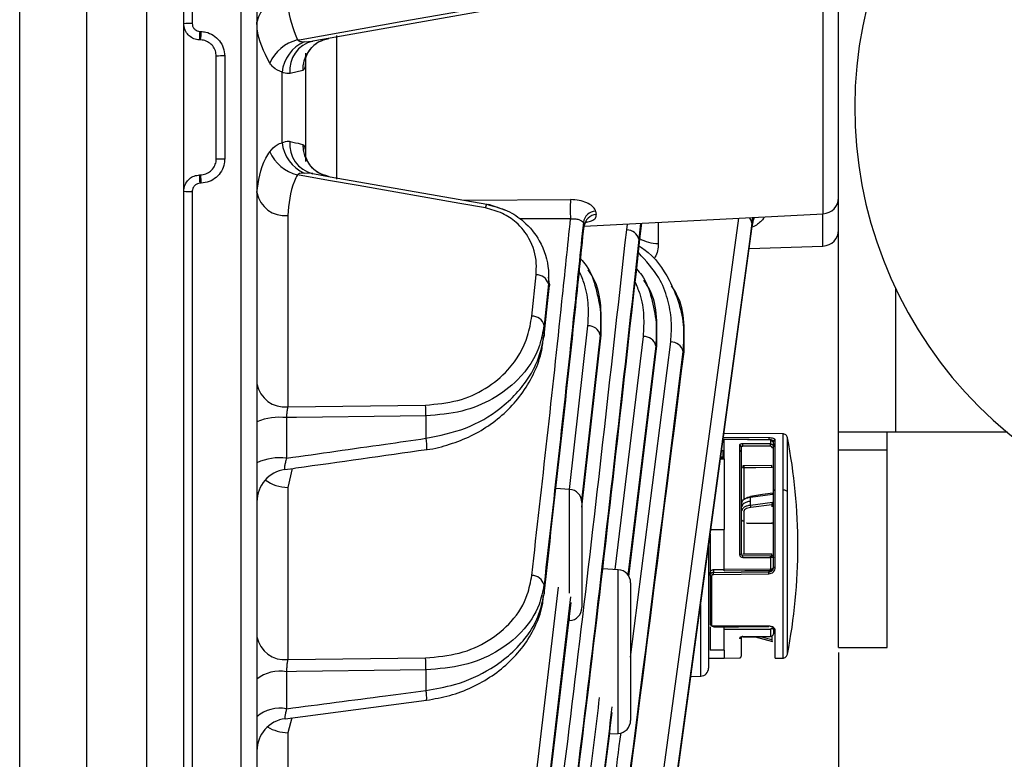
# Model space of a CAD drawing. Extents: x 25 to 435, y 25 to 312.
# Drawn here: x 166 to 179, y 226 to 235 of the extents above; entities that cross this region are included whole.
import ezdxf

# ---------------------------------------------------------------- set-up
doc = ezdxf.new("R2010")
doc.units = 0
doc.header["$LTSCALE"] = 5
doc.header["$PDSIZE"] = -1
doc.linetypes.add('SLD-実線', pattern=[0])
doc.layers.get('0').update_dxf_attribs({"linetype": 'CONTINUOUS'})
doc.layers.get('DEFPOINTS').update_dxf_attribs({"linetype": 'CONTINUOUS'})
doc.layers.add('寸法', color=7, linetype='SLD-実線')
doc.styles.add('SLDTEXTSTYLE1', font='MS UI Gothic.ttf')
doc.dimstyles.new('承認図5', dxfattribs={"dimtxt": 2.5, "dimasz": 2, "dimexe": 0, "dimexo": 0.0625, "dimgap": 0.5, "dimtad": 1, "dimdec": 0, "dimlfac": 5, "dimrnd": 1e-09, "dimzin": 12, "dimtxsty": 'SLDTEXTSTYLE1', "dimblk1": 'OPEN30', "dimblk2": 'OPEN30', "dimsah": 1, "dimcen": 0.1, "dimclrd": 256, "dimclre": 256, "dimclrt": 256, "dimazin": 3, "dimtfac": 1, "dimtdec": 0, "dimtmove": 0, "dimatfit": 3, "dimtolj": 1, "dimtzin": 12})

# ---------------------------------------------------------------- blocks, each defined once
blk = doc.blocks.new('_OPEN30')
at = {"color": 0, "linetype": 'BYBLOCK'}
for p, q in [((-1, 0.267949), (0, 0)), ((0, 0), (-1, -0.267949)), ((0, 0), (-1, 0))]:
    blk.add_line(p, q, dxfattribs=at)
blk = doc.blocks.new('*D75')
at = {"layer": 'DEFPOINTS', "color": 0}
for p in [(176.473, 227.347), (215.733, 183.453), (215.733, 171.926)]:
    blk.add_point(p, dxfattribs=at)
at = {"layer": '寸法'}
for p, q in [((176.473, 227.285), (176.473, 171.926)), ((215.733, 183.39), (215.733, 171.926)), ((178.473, 171.926), (213.733, 171.926))]:
    blk.add_line(p, q, dxfattribs=at)
at = {"layer": '寸法', "xscale": 2, "yscale": 2, "zscale": 2, "rotation": 180}
blk.add_blockref('_OPEN30', (176.473, 171.926), dxfattribs=at)
at = {"layer": '寸法', "xscale": 2, "yscale": 2, "zscale": 2}
blk.add_blockref('_OPEN30', (215.733, 171.926), dxfattribs=at)
at = {"layer": '寸法', "insert": (196.103, 174.926), "char_height": 2.5, "attachment_point": 2, "style": 'SLDTEXTSTYLE1'}
blk.add_mtext('\\A1;196', dxfattribs=at)
blk = doc.blocks.new('*D78')
at = {"layer": 'DEFPOINTS', "color": 0}
for p in [(168.517, 265.29), (228.795, 265.29), (215.733, 183.453)]:
    blk.add_point(p, dxfattribs=at)
at = {"layer": '寸法'}
for p, q in [((168.579, 265.29), (228.795, 265.29)), ((228.795, 185.453), (228.795, 263.29)), ((215.796, 183.453), (228.795, 183.453))]:
    blk.add_line(p, q, dxfattribs=at)
at = {"layer": '寸法', "xscale": 2, "yscale": 2, "zscale": 2}
for p, rotation in [((228.795, 265.29), 90), ((228.795, 183.453), 270)]:
    blk.add_blockref('_OPEN30', p, dxfattribs=dict(at, rotation=rotation))
at = {"layer": '寸法', "insert": (225.795, 224.371), "char_height": 2.5, "attachment_point": 2, "rotation": 90, "style": 'SLDTEXTSTYLE1'}
blk.add_mtext('\\A1;409', dxfattribs=at)
blk = doc.blocks.new('*D80')
at = {"layer": 'DEFPOINTS', "color": 0}
for p in [(176.473, 227.347), (168.413, 202.804), (176.473, 171.926)]:
    blk.add_point(p, dxfattribs=at)
at = {"layer": '寸法'}
for p, q in [((176.473, 227.285), (176.473, 171.926)), ((168.413, 202.742), (168.413, 171.926)), ((170.413, 171.926), (174.473, 171.926))]:
    blk.add_line(p, q, dxfattribs=at)
at = {"layer": '寸法', "xscale": 2, "yscale": 2, "zscale": 2, "rotation": 180}
blk.add_blockref('_OPEN30', (168.413, 171.926), dxfattribs=at)
at = {"layer": '寸法', "xscale": 2, "yscale": 2, "zscale": 2}
blk.add_blockref('_OPEN30', (176.473, 171.926), dxfattribs=at)
at = {"layer": '寸法', "insert": (172.443, 174.926), "char_height": 2.5, "attachment_point": 2, "style": 'SLDTEXTSTYLE1'}
blk.add_mtext('\\A1;40', dxfattribs=at)

msp = doc.modelspace()

# ---------------------------------------------------------------- linework, layer by layer
for p, q in [((169.12, 202.708), (169.12, 265.286)), ((167.215, 262.352), (167.215, 205.642)), ((166.393, 208.195), (166.393, 261.456)), ((168.517, 255.393), (168.517, 235.032)), ((168.413, 235.029), (168.413, 255.325)), ((169.313, 254.605), (169.313, 213.389)), ((167.957, 219.4), (167.957, 238.934)), ((176.473, 229.997), (176.473, 237.997)), ((176.284, 232.687), (176.284, 235.307)), ((168.413, 232.966), (168.413, 235.029)), ((168.613, 234.932), (168.627, 234.931)), ((168.62, 234.828), (168.606, 234.829)), ((169.895, 234.805), (170, 234.812)), ((170.292, 234.882), (170.292, 233.115)), ((169.913, 234.663), (169.913, 233.331)), ((168.813, 233.366), (168.813, 234.628)), ((168.917, 234.63), (168.917, 233.364)), ((169.623, 233.563), (169.623, 234.431)), ((169.877, 234.452), (169.721, 234.415)), ((170, 233.182), (169.895, 233.189)), ((168.606, 233.165), (168.62, 233.166)), ((168.413, 212.67), (168.413, 232.966)), ((168.517, 232.962), (168.517, 212.601)), ((168.627, 233.063), (168.613, 233.063)), ((171.863, 232.853), (173.174, 232.862)), ((172.377, 232.729), (172.168, 232.8)), ((173.482, 232.719), (173.491, 232.678)), ((169.692, 232.666), (169.692, 230.311)), ((173.174, 232.626), (172.551, 232.624)), ((173.34, 232.533), (176.284, 232.687)), ((174.191, 224.887), (175.246, 232.633)), ((175.414, 232.642), (175.405, 232.57)), ((175.405, 232.501), (175.424, 232.613)), ((175.424, 232.613), (175.424, 232.642)), ((176.28, 232.29), (176.28, 232.687)), ((173.34, 232.534), (173.332, 232.58)), ((173.865, 232.488), (173.873, 232.561)), ((174.036, 232.569), (174.016, 232.374)), ((174.252, 232.581), (174.252, 232.321)), ((174.356, 224.795), (175.405, 232.501)), ((175.372, 232.259), (176.28, 232.29)), ((172.697, 231.427), (172.75, 231.937)), ((172.914, 231.821), (172.901, 231.907)), ((172.846, 231.174), (172.913, 231.806)), ((172.901, 231.823), (172.848, 231.313)), ((172.848, 231.189), (172.914, 231.821)), ((172.914, 231.821), (172.901, 231.823)), ((172.914, 231.821), (172.913, 231.805)), ((177.173, 231.772), (177.173, 229.997)), ((172.848, 231.313), (172.848, 231.189)), ((173.161, 229.294), (173.388, 231.309)), ((172.848, 231.189), (172.847, 231.174)), ((173.539, 231.194), (173.309, 229.153)), ((173.313, 229.073), (173.551, 231.192)), ((173.551, 231.192), (173.539, 231.194)), ((173.723, 228.307), (174.072, 231.178)), ((174.223, 231.062), (173.88, 228.238)), ((173.89, 228.223), (174.235, 231.06)), ((173.913, 227.228), (174.408, 231.109)), ((174.235, 231.06), (174.223, 231.062)), ((174.571, 230.989), (174.558, 230.992)), ((169.692, 230.311), (171.389, 230.332)), ((169.678, 230.178), (169.678, 229.678)), ((171.394, 230.2), (171.394, 229.923)), ((175.614, 229.928), (175.056, 229.934)), ((175.785, 229.978), (175.062, 229.984)), ((175.785, 229.978), (175.785, 229.287)), ((175.843, 229.263), (175.843, 229.929)), ((177.173, 229.997), (176.473, 229.997)), ((176.473, 229.778), (176.473, 229.997)), ((177.073, 229.778), (177.073, 229.997)), ((178.551, 229.997), (177.173, 229.997)), ((175.063, 229.909), (175.052, 229.909)), ((175.063, 229.67), (175.063, 229.911)), ((175.063, 229.911), (175.634, 229.904)), ((175.253, 229.838), (175.253, 228.497)), ((175.634, 229.853), (175.293, 229.855)), ((175.634, 229.826), (175.293, 229.828)), ((175.634, 229.904), (175.634, 229.853)), ((175.673, 229.86), (175.673, 229.817)), ((175.693, 229.288), (175.693, 229.903)), ((175.063, 229.677), (175.021, 229.677)), ((175.023, 229.695), (175.053, 229.695)), ((175.063, 229.768), (175.033, 229.768)), ((175.053, 229.768), (175.063, 229.768)), ((175.053, 229.695), (175.053, 229.768)), ((175.273, 229.768), (175.253, 229.768)), ((175.273, 229.761), (175.253, 229.762)), ((177.073, 229.778), (176.473, 229.778)), ((176.473, 227.347), (176.473, 229.778)), ((177.073, 227.347), (177.073, 229.778)), ((175.02, 229.67), (175.063, 229.67)), ((175.063, 229.67), (175.063, 228.801)), ((175.653, 229.589), (175.293, 229.585)), ((175.313, 229.166), (175.313, 229.578)), ((169.749, 229.551), (169.692, 229.318)), ((169.692, 229.318), (169.692, 227.198)), ((173.162, 229.294), (172.991, 229.303)), ((173.162, 228.015), (173.162, 229.294)), ((175.387, 229.199), (175.658, 229.237)), ((175.387, 229.149), (175.387, 229.199)), ((175.693, 228.334), (175.693, 229.288)), ((175.785, 229.287), (175.785, 227.217)), ((175.843, 227.265), (175.843, 229.263)), ((173.313, 229.134), (173.313, 227.838)), ((175.387, 229.097), (175.387, 229.149)), ((175.658, 229.132), (175.387, 229.097)), ((175.653, 229.104), (175.392, 229.071)), ((175.653, 229.104), (175.653, 229.081)), ((175.313, 228.502), (175.313, 229.029)), ((175.343, 228.881), (175.653, 228.877)), ((175.343, 228.878), (175.655, 228.874)), ((175.343, 228.878), (175.655, 228.874)), ((174.893, 228.741), (174.893, 228.268)), ((174.901, 228.801), (175.063, 228.801)), ((175.063, 228.307), (175.063, 228.801)), ((174.873, 228.596), (174.873, 227.094)), ((175.293, 228.502), (175.653, 228.499)), ((175.293, 228.479), (175.634, 228.476)), ((175.653, 228.478), (175.653, 228.499)), ((175.293, 228.457), (175.634, 228.454)), ((175.634, 228.454), (175.634, 228.313)), ((173.762, 228.305), (173.567, 228.315)), ((173.762, 226.289), (173.762, 228.305)), ((174.893, 228.233), (174.893, 228.267)), ((174.913, 227.623), (174.913, 228.227)), ((174.933, 228.306), (175.063, 228.307)), ((174.933, 228.306), (174.933, 228.272)), ((174.933, 228.272), (175.614, 228.279)), ((174.933, 228.247), (175.614, 228.254)), ((175.634, 228.313), (175.063, 228.307)), ((175.063, 228.291), (175.634, 228.297)), ((175.614, 228.297), (175.614, 228.279)), ((172.848, 228.119), (172.848, 228.006)), ((173.913, 228.145), (173.913, 226.449)), ((172.697, 225.328), (173.025, 228.091)), ((173.175, 227.969), (172.848, 225.211)), ((172.848, 225.108), (173.18, 227.9)), ((174.777, 226.994), (174.777, 227.871)), ((173.162, 227.678), (173.162, 227.746)), ((174.893, 227.602), (174.893, 227.313)), ((175.614, 227.609), (174.933, 227.609)), ((175.063, 227.603), (175.063, 227.603)), ((175.614, 227.603), (175.063, 227.603)), ((175.063, 227.574), (175.634, 227.574)), ((175.063, 227.313), (175.063, 227.574)), ((175.634, 227.574), (175.634, 227.484)), ((175.673, 227.557), (175.673, 227.517)), ((175.693, 227.216), (175.693, 227.555)), ((175.634, 227.484), (175.293, 227.48)), ((175.445, 227.478), (175.658, 227.421)), ((175.45, 227.478), (175.658, 227.423)), ((175.524, 227.479), (175.653, 227.445)), ((175.653, 227.488), (175.653, 227.445)), ((175.658, 227.423), (175.658, 227.421)), ((175.063, 227.313), (174.893, 227.313)), ((175.063, 227.313), (175.063, 227.217)), ((176.473, 227.347), (177.073, 227.347)), ((169.692, 227.198), (171.389, 227.22)), ((174.873, 227.217), (175.063, 227.217)), ((175.063, 227.217), (175.253, 227.219)), ((175.693, 227.216), (175.785, 227.217)), ((169.678, 227.049), (169.678, 226.593)), ((171.394, 227.071), (171.394, 226.818)), ((174.655, 226.99), (174.777, 226.994)), ((169.662, 226.47), (171.401, 226.698)), ((169.745, 226.481), (169.692, 226.297)), ((169.692, 226.297), (169.692, 224.346)), ((173.654, 226.284), (173.762, 226.289))]:
    msp.add_line(p, q)
at = {"flags": 128}
for points in [[(169.811, 234.828), (169.856, 234.835), (171.11, 235.057), (172.126, 235.236)], [(172.145, 235.191), (170.214, 234.85), (170, 234.812)], [(170.115, 234.823), (170.132, 234.829), (170.198, 234.847)], [(172.126, 232.759), (171.812, 232.814), (170.558, 233.035), (170.194, 233.099), (169.811, 233.167)], [(170, 233.182), (170.214, 233.144), (172.145, 232.804)], [(172.145, 232.804), (172.165, 232.8), (172.168, 232.8)], [(175.433, 232.643), (175.429, 232.634), (175.424, 232.613)], [(175.405, 232.57), (175.375, 232.345), (175.252, 231.444), (174.761, 227.84), (174.348, 224.806)], [(171.394, 230.2), (171.076, 230.196), (169.8, 230.179), (169.678, 230.178)], [(175.634, 229.905), (175.374, 229.908), (175.063, 229.911)], [(175.634, 229.904), (175.634, 229.905), (175.634, 229.905), (175.634, 229.905)], [(175.291, 229.562), (175.456, 229.564), (175.656, 229.566)], [(175.662, 229.247), (175.538, 229.229), (175.389, 229.208)], [(175.063, 228.291), (175.319, 228.294), (175.634, 228.297)], [(174.933, 227.603), (175.241, 227.603), (175.614, 227.604)], [(175.293, 227.477), (175.447, 227.478), (175.634, 227.481)], [(175.293, 227.477), (175.293, 227.476), (175.293, 227.477), (175.293, 227.478), (175.293, 227.48)], [(171.394, 227.071), (171.076, 227.067), (169.801, 227.05), (169.678, 227.049)]]:
    msp.add_lwpolyline(points, dxfattribs=at)
for centre, radius, start, end in [((181.873, 233.997), 5.2, 350.2849, 249.7151), ((169.657, 234.98), 0.35, 84.1366, 169.0391), ((168.49, 234.239), 0.793, 88.086, 95.5691), ((167.841, 234.932), 0.772, 352.2904, 359.9506), ((167.855, 234.932), 0.772, 352.2904, 359.9506), ((169.937, 234.332), 0.512, 104.3384, 155.6468), ((170.083, 234.382), 0.463, 113.987, 173.8925), ((170.086, 234.455), 0.368, 103.5644, 186.2001), ((170.272, 234.46), 0.395, 113.3846, 181.2176), ((168.89, 233.336), 1.295, 88.8319, 93.4118), ((170.083, 233.612), 0.463, 186.1067, 246.0133), ((170.086, 233.539), 0.368, 173.7999, 256.4348), ((169.937, 233.663), 0.512, 204.3523, 255.6631), ((170.27, 233.533), 0.393, 178.6836, 259.4253), ((168.89, 234.66), 1.297, 266.5924, 271.1672), ((167.841, 233.062), 0.772, 0.0487, 7.7105), ((167.855, 233.062), 0.772, 0.049, 7.7101), ((168.49, 233.757), 0.795, 264.4407, 271.9042), ((169.657, 233.014), 0.35, 190.9615, 275.8628), ((174.838, 232.744), 1.668, 175.9482, 184.0518), ((176.273, 232.887), 0.2, 273, 0), ((172.207, 232.75), 0.0823, 139.3572, 173.9876), ((173.489, 232.561), 0.158, 92.2734, 173.1302), ((173.499, 232.519), 0.159, 92.8141, 174.4117), ((175.302, 232.565), 0.103, 2.6858, 46.1142), ((173.868, 232.335), 0.153, 14.6803, 91.1502), ((176.273, 232.49), 0.2, 272, 0), ((174.264, 232.823), 0.502, 241.4374, 268.6727), ((172.753, 231.784), 0.153, 14.7861, 91.1986), ((172.7, 231.275), 0.153, 14.7035, 91.1627), ((173.391, 231.156), 0.153, 14.5146, 91.0843), ((174.074, 231.025), 0.153, 14.1172, 90.9495), ((174.41, 230.956), 0.153, 13.7075, 90.8405), ((169.657, 230.659), 0.35, 190.9658, 275.8649), ((169.915, 230.204), 1.479, 359.8324, 4.9783), ((169.594, 229.439), 0.743, 83.4965, 112.2099), ((170.993, 229.829), 0.413, 354.0209, 13.1439), ((169.073, 228.597), 6.9, 0, 11.1305), ((175.254, 229.819), 0.0191, 3.138, 92.3833), ((174.177, 229.841), 1.116, 359.3146, 0.6854), ((169.595, 229.016), 0.668, 82.8063, 114.9224), ((169.713, 229.142), 0.4, 97.9086, 179.9962), ((169.698, 229.793), 0.475, 233.6422, 269.3049), ((173.153, 229.134), 0.16, 0, 87), ((175.399, 229.201), 0.0122, 145.1198, 190.3102), ((175.453, 229.097), 0.0663, 179.3043, 202.4201), ((175.289, 228.881), 0.0534, 357.0977, 359.9647), ((169.073, 228.597), 6.9, 348.8695, 0), ((175.258, 228.566), 0.0695, 265.9691, 282.4053), ((174.601, 228.468), 0.693, 359.0914, 0.9086), ((175.653, 228.458), 0.02, 0.1209, 89.6042), ((172.699, 228.081), 0.153, 14.1146, 90.9475), ((173.753, 228.145), 0.16, 0, 87), ((173.341, 228.237), 1.592, 0.3749, 1.2564), ((174.036, 228.244), 1.578, 0.3753, 1.2617), ((173.153, 227.838), 0.16, 273, 0), ((174.911, 227.641), 0.0179, 191.8256, 278.5433), ((169.657, 227.546), 0.35, 190.9783, 275.8716), ((169.867, 227.089), 1.527, 359.3369, 4.9409), ((169.599, 226.593), 0.463, 80.0757, 128.0963), ((174.773, 227.094), 0.1, 272, 0), ((171.007, 226.736), 0.396, 354.4749, 12.0174), ((169.6, 226.156), 0.444, 79.7643, 130.1753), ((169.713, 226.074), 0.4, 97.3441, 179.9993), ((173.753, 226.449), 0.16, 273, 0), ((169.703, 226.791), 0.494, 238.4914, 268.7996)]:
    msp.add_arc(centre, radius, start, end)
for points, knots in [([(169.692, 235.328), (169.693, 235.301), (169.696, 235.13), (169.758, 234.965), (169.811, 234.828)], [0, 0, 0, 0, 0.160455, 1, 1, 1, 1]), ([(168.606, 234.829), (168.594, 234.83), (168.559, 234.833), (168.505, 234.856), (168.454, 234.901), (168.42, 234.961), (168.415, 235.006), (168.413, 235.029)], [0, 0, 0, 0, 0.122542, 0.341826, 0.56116, 0.780601, 1, 1, 1, 1]), ([(168.517, 235.032), (168.518, 235.021), (168.52, 234.998), (168.537, 234.968), (168.563, 234.945), (168.59, 234.934), (168.607, 234.932), (168.613, 234.932)], [0, 0, 0, 0, 0.219722, 0.439347, 0.658595, 0.877633, 1, 1, 1, 1]), ([(169.471, 234.543), (169.401, 234.681), (169.318, 234.845), (169.314, 235.019), (169.313, 235.047)], [0, 0, 0, 0, 0.840026, 1, 1, 1, 1]), ([(168.627, 234.931), (168.646, 234.93), (168.698, 234.925), (168.779, 234.89), (168.855, 234.822), (168.907, 234.732), (168.913, 234.664), (168.917, 234.63)], [0, 0, 0, 0, 0.122067, 0.341192, 0.560551, 0.7802, 1, 1, 1, 1]), ([(168.813, 234.628), (168.811, 234.651), (168.807, 234.696), (168.772, 234.756), (168.721, 234.801), (168.667, 234.824), (168.633, 234.827), (168.62, 234.828)], [0, 0, 0, 0, 0.21948, 0.438907, 0.658288, 0.877696, 1, 1, 1, 1]), ([(169.811, 234.828), (169.817, 234.823), (169.841, 234.807), (169.872, 234.806), (169.895, 234.805)], [0, 0, 0, 0, 0.288593, 1, 1, 1, 1]), ([(169.911, 234.587), (169.911, 234.587), (169.911, 234.587), (169.916, 234.61), (169.935, 234.663), (169.99, 234.741), (170.059, 234.805), (170.111, 234.818), (170.118, 234.82)], [0, 0, 0, 0, 0.077875, 0.190235, 0.343427, 0.610721, 0.941509, 1, 1, 1, 1]), ([(169.623, 234.431), (169.584, 234.447), (169.525, 234.471), (169.485, 234.525), (169.471, 234.543)], [0, 0, 0, 0, 0.667199, 1, 1, 1, 1]), ([(169.912, 234.588), (169.912, 234.587), (169.911, 234.544), (169.905, 234.489), (169.889, 234.456), (169.879, 234.453), (169.877, 234.452)], [0, 0, 0, 0, 0.012621, 0.520668, 0.915716, 1, 1, 1, 1]), ([(169.721, 234.415), (169.695, 234.414), (169.664, 234.413), (169.629, 234.429), (169.623, 234.431)], [0, 0, 0, 0, 0.819067, 1, 1, 1, 1]), ([(169.471, 233.452), (169.499, 233.484), (169.542, 233.534), (169.601, 233.555), (169.623, 233.563)], [0, 0, 0, 0, 0.641764, 1, 1, 1, 1]), ([(169.623, 233.563), (169.651, 233.573), (169.685, 233.585), (169.715, 233.58), (169.721, 233.579)], [0, 0, 0, 0, 0.819074, 1, 1, 1, 1]), ([(169.721, 233.579), (169.768, 233.568), (169.833, 233.553), (169.868, 233.545), (169.877, 233.542)], [0, 0, 0, 0, 0.734843, 1, 1, 1, 1]), ([(169.313, 232.948), (169.332, 233.093), (169.354, 233.267), (169.455, 233.426), (169.471, 233.452)], [0, 0, 0, 0, 0.837164, 1, 1, 1, 1]), ([(169.877, 233.542), (169.885, 233.535), (169.904, 233.519), (169.911, 233.459), (169.912, 233.413), (169.912, 233.407)], [0, 0, 0, 0, 0.425143, 0.927492, 1, 1, 1, 1]), ([(168.62, 233.166), (168.643, 233.169), (168.687, 233.175), (168.746, 233.211), (168.789, 233.264), (168.811, 233.319), (168.813, 233.353), (168.813, 233.366)], [0, 0, 0, 0, 0.219592, 0.439125, 0.658505, 0.877864, 1, 1, 1, 1]), ([(168.917, 233.364), (168.916, 233.345), (168.913, 233.293), (168.881, 233.21), (168.816, 233.132), (168.728, 233.077), (168.661, 233.068), (168.627, 233.063)], [0, 0, 0, 0, 0.122325, 0.34196, 0.561437, 0.780799, 1, 1, 1, 1]), ([(170.196, 233.148), (170.152, 233.161), (170.068, 233.185), (169.978, 233.265), (169.932, 233.34), (169.914, 233.39), (169.911, 233.409), (169.911, 233.407), (169.911, 233.407)], [0, 0, 0, 0, 0.27567, 0.526011, 0.727011, 0.854384, 0.956981, 1, 1, 1, 1]), ([(169.895, 233.189), (169.882, 233.189), (169.857, 233.187), (169.828, 233.18), (169.815, 233.17), (169.811, 233.167)], [0, 0, 0, 0, 0.406757, 0.819007, 1, 1, 1, 1]), ([(168.413, 232.966), (168.414, 232.978), (168.416, 233.013), (168.437, 233.068), (168.48, 233.12), (168.539, 233.157), (168.584, 233.163), (168.606, 233.165)], [0, 0, 0, 0, 0.122354, 0.341631, 0.561024, 0.780536, 1, 1, 1, 1]), ([(169.811, 233.167), (169.798, 233.141), (169.722, 232.982), (169.706, 232.81), (169.692, 232.666)], [0, 0, 0, 0, 0.161666, 1, 1, 1, 1]), ([(168.613, 233.063), (168.602, 233.061), (168.58, 233.058), (168.55, 233.04), (168.529, 233.014), (168.518, 232.986), (168.517, 232.969), (168.517, 232.962)], [0, 0, 0, 0, 0.219159, 0.4385, 0.657916, 0.877444, 1, 1, 1, 1]), ([(173.482, 232.719), (173.481, 232.724), (173.476, 232.745), (173.446, 232.783), (173.376, 232.826), (173.282, 232.856), (173.21, 232.86), (173.174, 232.862)], [0, 0, 0, 0, 0.066318, 0.291822, 0.521718, 0.758111, 1, 1, 1, 1]), ([(172.75, 231.937), (172.752, 231.984), (172.76, 232.133), (172.695, 232.361), (172.533, 232.569), (172.342, 232.702), (172.198, 232.74), (172.126, 232.759)], [0, 0, 0, 0, 0.142592, 0.453289, 0.678644, 0.838949, 1, 1, 1, 1]), ([(172.145, 232.804), (172.231, 232.781), (172.401, 232.737), (172.63, 232.58), (172.827, 232.333), (172.909, 232.059), (172.903, 231.879), (172.901, 231.823)], [0, 0, 0, 0, 0.167842, 0.332226, 0.557893, 0.861869, 1, 1, 1, 1]), ([(172.697, 228.234), (172.76, 228.797), (172.888, 229.923), (173.046, 231.387), (173.139, 232.288), (173.174, 232.626)], [0, 0, 0, 0, 0.384666, 0.769333, 1, 1, 1, 1]), ([(173.174, 232.626), (173.192, 232.627), (173.229, 232.628), (173.277, 232.617), (173.313, 232.601), (173.328, 232.588), (173.331, 232.582), (173.332, 232.58)], [0, 0, 0, 0, 0.224309, 0.451461, 0.684499, 0.926698, 1, 1, 1, 1]), ([(173.342, 232.518), (173.343, 232.534), (173.345, 232.564), (173.37, 232.59), (173.371, 232.591), (173.371, 232.591)], [0, 0, 0, 0, 0.424544, 0.794292, 1, 1, 1, 1]), ([(173.373, 232.583), (173.394, 232.588), (173.444, 232.6), (173.489, 232.633), (173.49, 232.663), (173.491, 232.678)], [0, 0, 0, 0, 0.258643, 0.632637, 1, 1, 1, 1]), ([(175.558, 232.649), (175.558, 232.647), (175.556, 232.639), (175.524, 232.598), (175.481, 232.555), (175.427, 232.529), (175.417, 232.525)], [0, 0, 0, 0, 0.032458, 0.16098, 0.843587, 1, 1, 1, 1]), ([(172.697, 222.661), (172.904, 224.298), (173.318, 227.572), (173.683, 230.849), (173.865, 232.488)], [0, 0, 0, 0, 0.499989, 1, 1, 1, 1]), ([(173.332, 232.58), (173.294, 232.22), (173.199, 231.295), (173.038, 229.808), (172.911, 228.682), (172.848, 228.119)], [0, 0, 0, 0, 0.242341, 0.621179, 1, 1, 1, 1]), ([(172.848, 222.447), (173.062, 224.139), (173.489, 227.512), (173.863, 230.888), (174.05, 232.57)], [0, 0, 0, 0, 0.501743, 1, 1, 1, 1]), ([(172.848, 228.006), (172.978, 229.163), (173.148, 230.672), (173.304, 232.182), (173.34, 232.534)], [0, 0, 0, 0, 0.766815, 1, 1, 1, 1]), ([(174.016, 232.374), (173.834, 230.734), (173.469, 227.455), (173.055, 224.18), (172.848, 222.542)], [0, 0, 0, 0, 0.500044, 1, 1, 1, 1]), ([(174.018, 232.289), (174.038, 232.277), (174.21, 232.168), (174.374, 231.916), (174.518, 231.587), (174.575, 231.289), (174.564, 231.09), (174.558, 230.992)], [0, 0, 0, 0, 0.041582, 0.35727, 0.569075, 0.787252, 1, 1, 1, 1]), ([(174.252, 232.321), (174.251, 232.261), (174.249, 232.196), (174.205, 232.143), (174.201, 232.138)], [0, 0, 0, 0, 0.913497, 1, 1, 1, 1]), ([(173.298, 232.134), (173.322, 232.107), (173.417, 231.997), (173.49, 231.767), (173.553, 231.479), (173.543, 231.286), (173.539, 231.194)], [0, 0, 0, 0, 0.097693, 0.400804, 0.713024, 1, 1, 1, 1]), ([(174.408, 231.109), (174.413, 231.197), (174.425, 231.374), (174.374, 231.64), (174.265, 231.931), (174.102, 232.108), (174.009, 232.209)], [0, 0, 0, 0, 0.230948, 0.463017, 0.694791, 1, 1, 1, 1]), ([(173.551, 231.192), (173.553, 231.311), (173.557, 231.549), (173.507, 231.827), (173.411, 231.964), (173.389, 231.997)], [0, 0, 0, 0, 0.432396, 0.864468, 1, 1, 1, 1]), ([(173.986, 232.009), (174.008, 231.983), (174.103, 231.874), (174.174, 231.645), (174.239, 231.354), (174.228, 231.158), (174.223, 231.062)], [0, 0, 0, 0, 0.09293, 0.394522, 0.705179, 1, 1, 1, 1]), ([(173.388, 231.309), (173.392, 231.391), (173.401, 231.562), (173.366, 231.788), (173.305, 231.924), (173.282, 231.974)], [0, 0, 0, 0, 0.371036, 0.766568, 1, 1, 1, 1]), ([(174.235, 231.06), (174.238, 231.177), (174.243, 231.416), (174.195, 231.696), (174.099, 231.835), (174.076, 231.869)], [0, 0, 0, 0, 0.424642, 0.8629, 1, 1, 1, 1]), ([(174.072, 231.178), (174.076, 231.263), (174.086, 231.437), (174.051, 231.665), (173.99, 231.8), (173.968, 231.85)], [0, 0, 0, 0, 0.380345, 0.773038, 1, 1, 1, 1]), ([(174.571, 230.989), (174.574, 231.109), (174.58, 231.348), (174.533, 231.629), (174.438, 231.768), (174.415, 231.801)], [0, 0, 0, 0, 0.43129, 0.862278, 1, 1, 1, 1]), ([(171.389, 230.332), (171.524, 230.345), (171.795, 230.369), (172.146, 230.531), (172.462, 230.796), (172.644, 231.113), (172.683, 231.346), (172.697, 231.427)], [0, 0, 0, 0, 0.181535, 0.362496, 0.556695, 0.845191, 1, 1, 1, 1]), ([(172.848, 231.313), (172.832, 231.231), (172.789, 230.993), (172.585, 230.671), (172.234, 230.402), (171.844, 230.237), (171.545, 230.212), (171.394, 230.2)], [0, 0, 0, 0, 0.152068, 0.43748, 0.631875, 0.814953, 1, 1, 1, 1]), ([(171.394, 229.923), (171.561, 229.958), (171.904, 230.029), (172.355, 230.299), (172.628, 230.599), (172.793, 230.91), (172.827, 231.084), (172.848, 231.189)], [0, 0, 0, 0, 0.205009, 0.420918, 0.686708, 0.811936, 1, 1, 1, 1]), ([(171.403, 229.786), (171.404, 229.786), (171.502, 229.793), (171.69, 229.847), (171.957, 229.948), (172.2, 230.095), (172.416, 230.277), (172.599, 230.493), (172.737, 230.739), (172.822, 230.97), (172.835, 231.118), (172.84, 231.174)], [0, 0, 0, 0, 0.002015, 0.117651, 0.234923, 0.357332, 0.485, 0.61986, 0.761679, 0.910243, 1, 1, 1, 1]), ([(174.558, 230.992), (174.248, 228.52), (173.695, 224.124), (173.105, 219.731), (172.848, 217.809)], [0, 0, 0, 0, 0.562396, 1, 1, 1, 1]), ([(172.848, 217.728), (173.102, 219.625), (173.695, 224.044), (174.253, 228.466), (174.571, 230.989)], [0, 0, 0, 0, 0.429325, 1, 1, 1, 1]), ([(169.692, 230.311), (169.689, 230.297), (169.684, 230.269), (169.679, 230.221), (169.679, 230.19), (169.678, 230.178)], [0, 0, 0, 0, 0.37554, 0.746365, 1, 1, 1, 1]), ([(169.678, 229.678), (170.083, 229.736), (170.656, 229.817), (171.228, 229.899), (171.394, 229.923)], [0, 0, 0, 0, 0.708208, 1, 1, 1, 1]), ([(175.693, 229.903), (175.692, 229.906), (175.69, 229.913), (175.672, 229.921), (175.646, 229.927), (175.625, 229.927), (175.614, 229.928)], [0, 0, 0, 0, 0.250056, 0.499888, 0.749524, 1, 1, 1, 1]), ([(175.614, 229.928), (175.614, 229.927), (175.614, 229.926), (175.614, 229.922), (175.614, 229.918), (175.614, 229.915), (175.614, 229.91), (175.614, 229.907), (175.614, 229.905)], [0, 0, 0, 0, 0.25741, 0.39616, 0.53796, 0.679697, 0.818496, 1, 1, 1, 1]), ([(175.843, 229.929), (175.842, 229.936), (175.838, 229.949), (175.824, 229.965), (175.805, 229.975), (175.792, 229.977), (175.785, 229.978)], [0, 0, 0, 0, 0.242541, 0.500007, 0.757471, 1, 1, 1, 1]), ([(175.063, 229.911), (175.063, 229.911), (175.063, 229.912), (175.063, 229.912), (175.063, 229.911), (175.063, 229.911)], [0, 0, 0, 0, 0.217916, 0.533788, 1, 1, 1, 1]), ([(175.293, 229.855), (175.288, 229.854), (175.277, 229.854), (175.264, 229.85), (175.255, 229.845), (175.254, 229.84), (175.253, 229.838)], [0, 0, 0, 0, 0.249895, 0.499672, 0.749381, 1, 1, 1, 1]), ([(175.273, 229.82), (175.273, 229.82), (175.273, 229.822), (175.275, 229.824), (175.279, 229.826), (175.285, 229.828), (175.29, 229.828), (175.293, 229.828)], [0, 0, 0, 0, 0.1297, 0.256609, 0.500881, 0.75042, 1, 1, 1, 1]), ([(175.273, 229.82), (175.273, 229.752), (175.273, 229.614), (175.273, 229.286), (175.273, 228.902), (175.273, 228.631), (175.273, 228.499)], [0, 0, 0, 0, 0.244361, 0.5, 0.755638, 1, 1, 1, 1]), ([(175.673, 229.86), (175.673, 229.865), (175.672, 229.875), (175.666, 229.887), (175.659, 229.895), (175.652, 229.9), (175.643, 229.904), (175.637, 229.904), (175.634, 229.904)], [0, 0, 0, 0, 0.225814, 0.461291, 0.586291, 0.717285, 0.855689, 1, 1, 1, 1]), ([(175.673, 229.86), (175.673, 229.863), (175.672, 229.871), (175.666, 229.879), (175.658, 229.885), (175.651, 229.888), (175.643, 229.891), (175.637, 229.891), (175.634, 229.891)], [0, 0, 0, 0, 0.225871, 0.461229, 0.594009, 0.717152, 0.860786, 1, 1, 1, 1]), ([(175.634, 229.826), (175.634, 229.829), (175.634, 229.833), (175.634, 229.838), (175.634, 229.842), (175.634, 229.846), (175.634, 229.85), (175.634, 229.852), (175.634, 229.853)], [0, 0, 0, 0, 0.239226, 0.368238, 0.499993, 0.631756, 0.760786, 1, 1, 1, 1]), ([(175.634, 229.853), (175.639, 229.853), (175.649, 229.851), (175.662, 229.843), (175.671, 229.831), (175.673, 229.822), (175.673, 229.817)], [0, 0, 0, 0, 0.249985, 0.499802, 0.749465, 1, 1, 1, 1]), ([(175.653, 229.808), (175.653, 229.811), (175.653, 229.815), (175.648, 229.821), (175.641, 229.826), (175.636, 229.826), (175.634, 229.826)], [0, 0, 0, 0, 0.251681, 0.500277, 0.748559, 1, 1, 1, 1]), ([(175.653, 229.808), (175.656, 229.808), (175.66, 229.809), (175.664, 229.81), (175.668, 229.811), (175.67, 229.812), (175.673, 229.814), (175.673, 229.816), (175.673, 229.817)], [0, 0, 0, 0, 0.239645, 0.368494, 0.500029, 0.631559, 0.760422, 1, 1, 1, 1]), ([(175.673, 229.884), (175.673, 229.886), (175.673, 229.888), (175.668, 229.893), (175.661, 229.897), (175.654, 229.898), (175.654, 229.898)], [0, 0, 0, 0, 0.245078, 0.484316, 0.94327, 1, 1, 1, 1]), ([(175.693, 229.903), (175.691, 229.903), (175.687, 229.903), (175.682, 229.9), (175.679, 229.898), (175.676, 229.895), (175.674, 229.89), (175.674, 229.887), (175.673, 229.884)], [0, 0, 0, 0, 0.239333, 0.368287, 0.500006, 0.631681, 0.760642, 1, 1, 1, 1]), ([(175.673, 229.278), (175.673, 229.412), (175.673, 229.681), (175.673, 229.816), (175.673, 229.884)], [0, 0, 0, 0, 0.5, 1, 1, 1, 1]), ([(169.678, 229.678), (169.673, 229.66), (169.663, 229.624), (169.653, 229.579), (169.65, 229.549), (169.653, 229.536), (169.657, 229.54), (169.658, 229.54)], [0, 0, 0, 0, 0.248837, 0.488224, 0.719798, 0.95052, 1, 1, 1, 1]), ([(169.658, 229.539), (169.703, 229.545), (170.285, 229.627), (170.867, 229.71), (171.403, 229.786)], [0, 0, 0, 0, 0.077706, 1, 1, 1, 1]), ([(175.293, 229.585), (175.293, 229.58), (175.293, 229.571), (175.293, 229.563), (175.293, 229.56), (175.293, 229.563), (175.293, 229.565)], [0, 0, 0, 0, 0.249979, 0.499794, 0.749497, 1, 1, 1, 1]), ([(175.653, 229.569), (175.653, 229.567), (175.653, 229.564), (175.653, 229.567), (175.653, 229.576), (175.653, 229.584), (175.653, 229.589)], [0, 0, 0, 0, 0.250494, 0.500204, 0.750038, 1, 1, 1, 1]), ([(175.283, 229.13), (175.285, 229.137), (175.288, 229.153), (175.31, 229.174), (175.344, 229.19), (175.373, 229.196), (175.387, 229.199)], [0, 0, 0, 0, 0.250469, 0.500298, 0.750151, 1, 1, 1, 1]), ([(175.321, 229.177), (175.323, 229.179), (175.331, 229.188), (175.355, 229.198), (175.38, 229.203), (175.392, 229.206)], [0, 0, 0, 0, 0.154627, 0.577331, 1, 1, 1, 1]), ([(175.658, 229.237), (175.658, 229.238), (175.658, 229.24), (175.658, 229.244), (175.657, 229.246), (175.655, 229.246), (175.654, 229.244), (175.653, 229.243)], [0, 0, 0, 0, 0.11961, 0.24032, 0.485724, 0.739573, 1, 1, 1, 1]), ([(175.673, 229.278), (175.674, 229.279), (175.674, 229.282), (175.68, 229.286), (175.687, 229.287), (175.691, 229.288), (175.693, 229.288)], [0, 0, 0, 0, 0.270151, 0.562473, 0.789867, 1, 1, 1, 1]), ([(175.673, 228.338), (175.673, 228.501), (175.673, 228.829), (175.673, 229.128), (175.673, 229.278)], [0, 0, 0, 0, 0.5, 1, 1, 1, 1]), ([(175.843, 229.263), (175.841, 229.267), (175.837, 229.274), (175.821, 229.282), (175.803, 229.287), (175.791, 229.287), (175.785, 229.287)], [0, 0, 0, 0, 0.272675, 0.561828, 0.78735, 1, 1, 1, 1]), ([(175.387, 229.149), (175.371, 229.146), (175.339, 229.14), (175.306, 229.121), (175.286, 229.101), (175.284, 229.088), (175.283, 229.081)], [0, 0, 0, 0, 0.273278, 0.561653, 0.786709, 1, 1, 1, 1]), ([(175.387, 229.097), (175.373, 229.095), (175.344, 229.09), (175.31, 229.074), (175.288, 229.054), (175.285, 229.039), (175.283, 229.031)], [0, 0, 0, 0, 0.250588, 0.500433, 0.750236, 1, 1, 1, 1]), ([(175.392, 229.071), (175.38, 229.069), (175.355, 229.065), (175.326, 229.051), (175.307, 229.034), (175.304, 229.02), (175.303, 229.014)], [0, 0, 0, 0, 0.250552, 0.500379, 0.750193, 1, 1, 1, 1]), ([(175.653, 229.104), (175.654, 229.106), (175.655, 229.109), (175.657, 229.116), (175.658, 229.123), (175.658, 229.128), (175.658, 229.13), (175.658, 229.132)], [0, 0, 0, 0, 0.259869, 0.513813, 0.759236, 0.879537, 1, 1, 1, 1]), ([(175.303, 228.901), (175.301, 228.901), (175.297, 228.902), (175.292, 228.904), (175.289, 228.906), (175.286, 228.909), (175.284, 228.913), (175.283, 228.916), (175.283, 228.918)], [0, 0, 0, 0, 0.239563, 0.368386, 0.500011, 0.631584, 0.760419, 1, 1, 1, 1]), ([(175.653, 228.886), (175.653, 228.884), (175.653, 228.882), (175.653, 228.879), (175.653, 228.877), (175.653, 228.875), (175.653, 228.874), (175.653, 228.874), (175.653, 228.875), (175.653, 228.876), (175.653, 228.877)], [0, 0, 0, 0, 0.125, 0.250135, 0.374736, 0.499892, 0.624695, 0.749604, 0.874749, 1, 1, 1, 1]), ([(175.253, 228.497), (175.254, 228.492), (175.255, 228.481), (175.264, 228.468), (175.277, 228.459), (175.288, 228.457), (175.293, 228.457)], [0, 0, 0, 0, 0.250051, 0.499863, 0.749547, 1, 1, 1, 1]), ([(175.293, 228.479), (175.29, 228.479), (175.285, 228.48), (175.28, 228.484), (175.276, 228.488), (175.274, 228.492), (175.273, 228.496), (175.273, 228.499)], [0, 0, 0, 0, 0.249793, 0.499597, 0.635893, 0.764988, 1, 1, 1, 1]), ([(175.634, 228.476), (175.636, 228.476), (175.641, 228.476), (175.648, 228.476), (175.653, 228.477), (175.653, 228.477), (175.653, 228.478)], [0, 0, 0, 0, 0.251674, 0.500265, 0.748573, 1, 1, 1, 1]), ([(175.634, 228.454), (175.634, 228.457), (175.634, 228.46), (175.634, 228.465), (175.634, 228.469), (175.634, 228.472), (175.634, 228.475), (175.634, 228.475), (175.634, 228.476)], [0, 0, 0, 0, 0.239148, 0.368207, 0.499986, 0.631738, 0.760775, 1, 1, 1, 1]), ([(175.673, 228.458), (175.673, 228.457), (175.671, 228.456), (175.662, 228.455), (175.649, 228.454), (175.639, 228.454), (175.634, 228.454)], [0, 0, 0, 0, 0.24999, 0.499746, 0.749454, 1, 1, 1, 1]), ([(175.634, 228.313), (175.637, 228.313), (175.643, 228.313), (175.652, 228.316), (175.659, 228.319), (175.666, 228.324), (175.672, 228.331), (175.673, 228.338), (175.673, 228.341)], [0, 0, 0, 0, 0.144305, 0.282707, 0.41369, 0.538717, 0.774174, 1, 1, 1, 1]), ([(175.634, 228.297), (175.636, 228.297), (175.642, 228.298), (175.65, 228.301), (175.658, 228.306), (175.665, 228.314), (175.672, 228.325), (175.673, 228.335), (175.673, 228.341)], [0, 0, 0, 0, 0.124764, 0.255343, 0.393021, 0.538801, 0.731883, 1, 1, 1, 1]), ([(175.669, 228.352), (175.67, 228.354), (175.673, 228.36), (175.673, 228.366), (175.673, 228.371)], [0, 0, 0, 0, 0.346476, 1, 1, 1, 1]), ([(171.389, 227.22), (171.531, 227.233), (171.814, 227.258), (172.182, 227.424), (172.475, 227.672), (172.645, 227.956), (172.682, 228.155), (172.697, 228.234)], [0, 0, 0, 0, 0.198334, 0.396246, 0.604864, 0.843557, 1, 1, 1, 1]), ([(174.893, 228.267), (174.894, 228.272), (174.895, 228.28), (174.901, 228.292), (174.912, 228.301), (174.923, 228.305), (174.93, 228.306), (174.933, 228.306)], [0, 0, 0, 0, 0.215863, 0.431777, 0.6476, 0.863405, 1, 1, 1, 1]), ([(174.933, 228.272), (174.93, 228.271), (174.925, 228.271), (174.915, 228.268), (174.904, 228.26), (174.895, 228.247), (174.894, 228.238), (174.893, 228.233)], [0, 0, 0, 0, 0.131534, 0.261291, 0.514362, 0.76062, 1, 1, 1, 1]), ([(174.893, 228.233), (174.894, 228.232), (174.894, 228.231), (174.896, 228.23), (174.899, 228.229), (174.902, 228.228), (174.907, 228.228), (174.911, 228.228), (174.913, 228.227)], [0, 0, 0, 0, 0.239316, 0.368245, 0.499959, 0.631664, 0.76061, 1, 1, 1, 1]), ([(174.893, 228.233), (174.893, 228.123), (174.893, 227.902), (174.893, 227.726), (174.893, 227.637)], [0, 0, 0, 0, 0.500001, 1, 1, 1, 1]), ([(174.913, 228.227), (174.914, 228.23), (174.914, 228.235), (174.919, 228.242), (174.925, 228.246), (174.931, 228.247), (174.933, 228.247)], [0, 0, 0, 0, 0.250709, 0.500395, 0.749942, 1, 1, 1, 1]), ([(175.063, 228.291), (175.063, 228.291), (175.063, 228.292), (175.063, 228.293), (175.063, 228.295), (175.063, 228.298), (175.063, 228.302), (175.063, 228.305), (175.063, 228.307)], [0, 0, 0, 0, 0.023333, 0.173675, 0.323942, 0.627911, 0.778196, 1, 1, 1, 1]), ([(175.614, 228.279), (175.622, 228.28), (175.637, 228.282), (175.654, 228.293), (175.664, 228.305), (175.671, 228.319), (175.672, 228.33), (175.673, 228.338)], [0, 0, 0, 0, 0.249543, 0.499077, 0.633801, 0.762331, 1, 1, 1, 1]), ([(175.614, 228.254), (175.625, 228.256), (175.646, 228.258), (175.672, 228.277), (175.69, 228.303), (175.692, 228.323), (175.693, 228.334)], [0, 0, 0, 0, 0.249918, 0.499659, 0.749368, 1, 1, 1, 1]), ([(175.634, 228.297), (175.634, 228.297), (175.634, 228.296), (175.634, 228.298), (175.634, 228.3), (175.634, 228.302), (175.634, 228.306), (175.634, 228.31), (175.634, 228.313)], [0, 0, 0, 0, 0.239201, 0.368184, 0.5, 0.631805, 0.760845, 1, 1, 1, 1]), ([(175.673, 228.338), (175.674, 228.337), (175.674, 228.336), (175.676, 228.335), (175.679, 228.335), (175.682, 228.334), (175.687, 228.334), (175.691, 228.334), (175.693, 228.334)], [0, 0, 0, 0, 0.239353, 0.36828, 0.499997, 0.631725, 0.760682, 1, 1, 1, 1]), ([(172.848, 228.119), (172.831, 228.037), (172.79, 227.832), (172.6, 227.539), (172.274, 227.282), (171.865, 227.11), (171.552, 227.084), (171.394, 227.071)], [0, 0, 0, 0, 0.154315, 0.390997, 0.599575, 0.799046, 1, 1, 1, 1]), ([(171.394, 226.818), (171.513, 226.839), (171.803, 226.889), (172.161, 227.055), (172.449, 227.268), (172.645, 227.485), (172.791, 227.734), (172.828, 227.912), (172.848, 228.006)], [0, 0, 0, 0, 0.151081, 0.3679, 0.515327, 0.668894, 0.825372, 1, 1, 1, 1]), ([(171.401, 226.698), (171.497, 226.715), (171.692, 226.749), (171.965, 226.854), (172.217, 226.996), (172.437, 227.176), (172.622, 227.388), (172.756, 227.629), (172.83, 227.834), (172.838, 227.957), (172.84, 227.991)], [0, 0, 0, 0, 0.122875, 0.248555, 0.377564, 0.51166, 0.65051, 0.795337, 0.942889, 1, 1, 1, 1]), ([(174.893, 227.637), (174.894, 227.634), (174.895, 227.627), (174.904, 227.618), (174.915, 227.612), (174.925, 227.61), (174.93, 227.61), (174.933, 227.61)], [0, 0, 0, 0, 0.239377, 0.485624, 0.738721, 0.86847, 1, 1, 1, 1]), ([(174.933, 227.609), (174.931, 227.609), (174.925, 227.61), (174.919, 227.613), (174.914, 227.618), (174.914, 227.621), (174.913, 227.623)], [0, 0, 0, 0, 0.250285, 0.500054, 0.749519, 1, 1, 1, 1]), ([(174.933, 227.61), (174.933, 227.608), (174.933, 227.605), (174.933, 227.604), (174.933, 227.603), (174.933, 227.604), (174.933, 227.605), (174.933, 227.608), (174.933, 227.609)], [0, 0, 0, 0, 0.239157, 0.368162, 0.499984, 0.631803, 0.760782, 1, 1, 1, 1]), ([(175.063, 227.574), (175.063, 227.576), (175.063, 227.578), (175.063, 227.582), (175.063, 227.586), (175.063, 227.59), (175.063, 227.595), (175.063, 227.599), (175.063, 227.601), (175.063, 227.603)], [0, 0, 0, 0, 0.212375, 0.317417, 0.42244, 0.527516, 0.739924, 0.844986, 1, 1, 1, 1]), ([(175.673, 227.57), (175.673, 227.572), (175.673, 227.578), (175.668, 227.587), (175.657, 227.598), (175.637, 227.608), (175.622, 227.609), (175.614, 227.61)], [0, 0, 0, 0, 0.130005, 0.256932, 0.500427, 0.750197, 1, 1, 1, 1]), ([(175.693, 227.555), (175.692, 227.562), (175.69, 227.576), (175.672, 227.594), (175.645, 227.607), (175.625, 227.608), (175.614, 227.609)], [0, 0, 0, 0, 0.251664, 0.502146, 0.751149, 1, 1, 1, 1]), ([(175.614, 227.609), (175.614, 227.608), (175.614, 227.605), (175.614, 227.604), (175.614, 227.604), (175.614, 227.604)], [0, 0, 0, 0, 0.483924, 0.744823, 1, 1, 1, 1]), ([(175.673, 227.591), (175.673, 227.589), (175.672, 227.585), (175.666, 227.581), (175.659, 227.578), (175.652, 227.576), (175.643, 227.575), (175.637, 227.575), (175.634, 227.574)], [0, 0, 0, 0, 0.225823, 0.46129, 0.586307, 0.717296, 0.855697, 1, 1, 1, 1]), ([(175.634, 227.484), (175.639, 227.485), (175.649, 227.486), (175.662, 227.494), (175.671, 227.504), (175.673, 227.513), (175.673, 227.517)], [0, 0, 0, 0, 0.249984, 0.499767, 0.749427, 1, 1, 1, 1]), ([(175.693, 227.555), (175.691, 227.555), (175.687, 227.555), (175.682, 227.557), (175.679, 227.559), (175.676, 227.561), (175.674, 227.565), (175.674, 227.568), (175.673, 227.57)], [0, 0, 0, 0, 0.239304, 0.368286, 0.499968, 0.631718, 0.760625, 1, 1, 1, 1]), ([(175.293, 227.48), (175.288, 227.48), (175.277, 227.479), (175.264, 227.473), (175.255, 227.466), (175.254, 227.46), (175.253, 227.457)], [0, 0, 0, 0, 0.249884, 0.499669, 0.749369, 1, 1, 1, 1]), ([(175.273, 227.473), (175.273, 227.471), (175.273, 227.468), (175.27, 227.464), (175.268, 227.461), (175.264, 227.459), (175.26, 227.457), (175.256, 227.457), (175.253, 227.457)], [0, 0, 0, 0, 0.239566, 0.368465, 0.499999, 0.631589, 0.760427, 1, 1, 1, 1]), ([(175.273, 227.473), (175.273, 227.474), (175.273, 227.475), (175.275, 227.478), (175.279, 227.481), (175.285, 227.484), (175.29, 227.485), (175.293, 227.485)], [0, 0, 0, 0, 0.129707, 0.256588, 0.500868, 0.750421, 1, 1, 1, 1]), ([(175.273, 227.473), (175.273, 227.406), (175.273, 227.27), (175.273, 227.249), (175.273, 227.239)], [0, 0, 0, 0, 0.5, 1, 1, 1, 1]), ([(175.634, 227.484), (175.634, 227.484), (175.634, 227.483), (175.634, 227.482), (175.634, 227.481), (175.634, 227.481), (175.634, 227.481), (175.634, 227.483), (175.634, 227.484)], [0, 0, 0, 0, 0.032382, 0.196453, 0.364079, 0.531696, 0.695749, 1, 1, 1, 1]), ([(175.658, 227.423), (175.658, 227.423), (175.658, 227.423), (175.658, 227.425), (175.657, 227.429), (175.655, 227.437), (175.654, 227.442), (175.653, 227.445)], [0, 0, 0, 0, 0.119601, 0.240288, 0.485666, 0.739569, 1, 1, 1, 1]), ([(175.785, 227.217), (175.792, 227.217), (175.805, 227.219), (175.824, 227.23), (175.838, 227.246), (175.842, 227.259), (175.843, 227.265)], [0, 0, 0, 0, 0.242532, 0.499993, 0.757428, 1, 1, 1, 1]), ([(169.692, 227.198), (169.689, 227.184), (169.684, 227.156), (169.679, 227.102), (169.678, 227.066), (169.678, 227.049)], [0, 0, 0, 0, 0.337295, 0.670309, 1, 1, 1, 1]), ([(175.253, 227.219), (175.256, 227.219), (175.262, 227.22), (175.269, 227.225), (175.273, 227.232), (175.273, 227.237), (175.273, 227.239)], [0, 0, 0, 0, 0.270337, 0.562478, 0.789625, 1, 1, 1, 1]), ([(169.678, 226.593), (170.085, 226.646), (170.657, 226.721), (171.229, 226.797), (171.394, 226.818)], [0, 0, 0, 0, 0.710173, 1, 1, 1, 1]), ([(172.697, 220.201), (172.939, 222.03), (173.226, 224.206), (173.49, 226.385), (173.532, 226.733)], [0, 0, 0, 0, 0.840121, 1, 1, 1, 1]), ([(169.678, 226.593), (169.674, 226.575), (169.665, 226.541), (169.657, 226.5), (169.656, 226.474), (169.66, 226.472), (169.662, 226.471)], [0, 0, 0, 0, 0.262983, 0.517825, 0.76686, 1, 1, 1, 1]), ([(173.683, 226.616), (173.641, 226.267), (173.377, 224.088), (173.089, 221.91), (172.848, 220.081)], [0, 0, 0, 0, 0.160098, 1, 1, 1, 1]), ([(172.848, 219.994), (173.092, 221.837), (173.381, 224.021), (173.645, 226.207), (173.687, 226.548)], [0, 0, 0, 0, 0.843911, 1, 1, 1, 1]), ([(172.697, 217.93), (172.956, 219.852), (173.332, 222.641), (173.685, 225.431), (173.795, 226.298)], [0, 0, 0, 0, 0.689179, 1, 1, 1, 1])]:
    msp.add_open_spline(points, degree=3, knots=knots)

# ---------------------------------------------------------------- dimensions: what is measured, and where the dimension line sits
at = {"layer": '寸法'}
dim = msp.add_linear_dim(base=(228.795, 265.29), p1=(215.733, 183.453), p2=(168.517, 265.29), angle=90, dimstyle='承認図5', override={"dimscale": 1, "dimtix": 0, "dimtofl": 1, "dimtmove": 0, "dimatfit": 3}, dxfattribs=at)
dim.commit()
dim.dimension.update_dxf_attribs({"geometry": '*D78', "text_midpoint": (228.795, 224.371), "dimtype": 128})
for base, p1, p2, picture, middle in [((176.473, 171.926), (168.413, 202.804), (176.473, 227.347), '*D80', (172.443, 171.926)), ((215.733, 171.926), (176.473, 227.347), (215.733, 183.453), '*D75', (196.103, 171.926))]:
    dim = msp.add_linear_dim(base=base, p1=p1, p2=p2, dimstyle='承認図5', override={"dimscale": 1, "dimtix": 0, "dimtofl": 1, "dimtmove": 0, "dimatfit": 3}, dxfattribs=at)
    dim.commit()
    dim.dimension.update_dxf_attribs({"geometry": picture, "text_midpoint": middle, "dimtype": 128})

doc.saveas('drawing.dxf')
